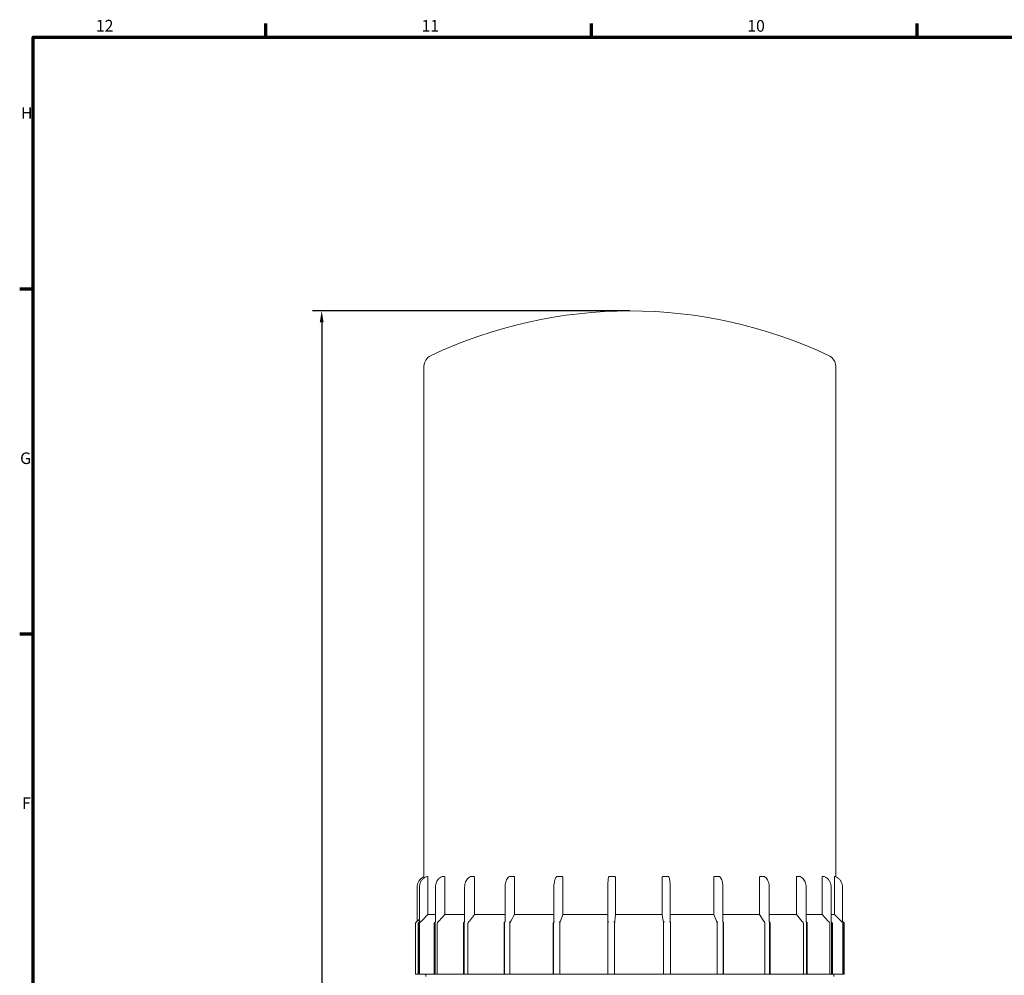
# Model space of a CAD drawing. Units: millimetres. Extents: x 0 to 841, y 0 to 594.
# Drawn here: x 17 to 229, y 372 to 578 of the extents above; entities that cross this region are included whole.
import ezdxf

# ---------------------------------------------------------------- set-up
doc = ezdxf.new("R2010")
doc.units = ezdxf.units.MM
for name, color, linetype, lineweight in [('Bemaßung (ISO)', 7, 'Continuous', 25), ('Rahmen (ISO)', 7, 'Continuous', 70), ('Sichtbar (ISO)', 7, 'Continuous', 50)]:
    doc.layers.add(name, color=color, linetype=linetype, lineweight=lineweight)
doc.styles.add('Notiztext (DIN)', font='arial.ttf')
doc.dimstyles.new('Standard (DIN)', dxfattribs={"dimtxt": 2.5, "dimasz": 2.5, "dimexe": 2, "dimexo": 0, "dimgap": 0.4, "dimtad": 1, "dimdec": 0, "dimrnd": 1e-08, "dimdsep": 46, "dimtxsty": 'Notiztext (DIN)', "dimcen": 0.09, "dimdle": 10, "dimclrd": 256, "dimclre": 256, "dimclrt": 256, "dimazin": 2, "dimtfac": 1.4, "dimtmove": 0, "dimatfit": 3, "dimfxl": 1, "dimtolj": 1, "dimlwd": -1, "dimlwe": -1, "dimarcsym": 0})

# ---------------------------------------------------------------- blocks, each defined once
blk = doc.blocks.new('Ränder Standardrahmen')
at = {"layer": 'Rahmen (ISO)'}
for p, q in [((70.08, 574), (70.08, 576.9)), ((140.17, 574), (140.17, 576.9)), ((210.25, 574), (210.25, 576.9)), ((20, 519.75), (17.1, 519.75)), ((20, 445.5), (17.1, 445.5))]:
    blk.add_line(p, q, dxfattribs=at)
at = {"layer": 'Rahmen (ISO)', "flags": 128}
blk.add_lwpolyline([(20, 20), (20, 574), (821, 574), (821, 20), (20, 20)], dxfattribs=at)
at = {"layer": 'Rahmen (ISO)', "char_height": 2.5, "attachment_point": 7, "style": 'Notiztext (DIN)'}
for s, insert in [('12', (33.5, 574.4)), ('11', (103.58, 574.4)), ('10', (173.66, 574.36)), ('H', (17.38, 555.62)), ('G', (17.19, 481.33)), ('F', (17.58, 407.12))]:
    blk.add_mtext(s, dxfattribs=dict(at, insert=insert))
blk = doc.blocks.new('*D4')
at = {"layer": 'Bemaßung (ISO)', "transparency": 16777216}
for p, q in [((148.4, 515.07), (80.09, 515.07)), ((82.09, 512.57), (82.09, 116.82)), ((148.4, 114.32), (80.09, 114.32))]:
    blk.add_line(p, q, dxfattribs=at)
for points in [[(81.67, 512.57), (82.5, 512.57), (82.09, 515.07)], [(81.67, 116.82), (82.5, 116.82), (82.09, 114.32)]]:
    blk.add_solid(points, dxfattribs=at)
at = {"layer": 'Defpoints', "color": 0, "transparency": 16777216}
for p in [(148.4, 515.07), (82.09, 114.32), (148.4, 114.32)]:
    blk.add_point(p, dxfattribs=at)
at = {"layer": 'Bemaßung (ISO)', "transparency": 16777216, "insert": (79.13, 312.12), "char_height": 2.5, "attachment_point": 1, "rotation": 90, "style": 'Notiztext (DIN)'}
blk.add_mtext('\\A1;401', dxfattribs=at)

msp = doc.modelspace()

# ---------------------------------------------------------------- linework, layer by layer
at = {"layer": 'Sichtbar (ISO)', "linetype": 'Continuous', "lineweight": 20}
for p, q in [((104.1, 393.05), (104.1, 503.16)), ((192.7, 393.32), (192.7, 503.16)), ((104.91, 393.16), (104.91, 385.17)), ((108.57, 393.16), (108.57, 385.17)), ((114.95, 393.16), (114.95, 385.17)), ((123.61, 393.16), (123.61, 385.17)), ((133.96, 393.16), (133.96, 385.17)), ((145.29, 393.16), (145.29, 385.17)), ((155.35, 385.17), (155.35, 393.16)), ((166.44, 385.17), (166.44, 393.16)), ((176.3, 385.17), (176.3, 393.16)), ((184.25, 385.17), (184.25, 393.16)), ((189.77, 385.17), (189.77, 393.16)), ((192.46, 385.17), (192.46, 393.16)), ((102.63, 383.7), (102.63, 391.04)), ((103.1, 391.04), (103.1, 383.57)), ((106.55, 391.04), (106.55, 383.59)), ((112.84, 391.04), (112.84, 383.61)), ((121.54, 391.04), (121.54, 383.65)), ((132.05, 391.04), (132.05, 383.7)), ((143.67, 391.04), (143.67, 383.75)), ((157.08, 383.73), (157.08, 391.04)), ((168.41, 383.68), (168.41, 391.04)), ((178.4, 383.64), (178.4, 391.04)), ((186.35, 383.6), (186.35, 391.04)), ((191.73, 383.58), (191.73, 391.04)), ((194.18, 383.57), (194.18, 391.04)), ((103.1, 384.17), (102.36, 383.43)), ((102.94, 383.43), (103.07, 383.56)), ((103.07, 372.37), (103.07, 383.56)), ((103.33, 383.56), (103.2, 383.43)), ((104.91, 385.17), (103.53, 383.76)), ((106.55, 385.17), (104.91, 385.17)), ((106.36, 383.43), (106.48, 383.56)), ((106.48, 372.37), (106.48, 383.56)), ((107.12, 383.56), (107, 383.43)), ((108.57, 385.17), (107.3, 383.76)), ((112.84, 385.17), (108.57, 385.17)), ((112.65, 383.43), (112.76, 383.56)), ((112.76, 372.37), (112.76, 383.56)), ((113.72, 383.56), (113.62, 383.43)), ((114.95, 385.17), (113.88, 383.76)), ((121.54, 385.17), (114.95, 385.17)), ((121.38, 383.43), (121.46, 383.56)), ((121.46, 372.37), (121.46, 383.56)), ((122.69, 383.56), (122.61, 383.43)), ((123.61, 385.17), (122.8, 383.76)), ((132.05, 385.17), (123.61, 385.17)), ((131.95, 383.43), (132, 383.56)), ((132, 372.37), (132, 383.56)), ((133.41, 383.56), (133.36, 383.43)), ((133.96, 385.17), (133.48, 383.76)), ((143.67, 385.17), (133.96, 385.17)), ((143.64, 383.43), (143.65, 383.56)), ((143.65, 372.37), (143.65, 383.56)), ((145.15, 383.56), (145.14, 383.43)), ((145.29, 385.17), (145.17, 383.76)), ((155.35, 385.17), (145.29, 385.17)), ((155.6, 383.76), (155.35, 385.17)), ((155.66, 383.43), (155.63, 383.56)), ((166.44, 385.17), (157.08, 385.17)), ((157.11, 383.56), (157.11, 372.37)), ((157.11, 383.56), (157.13, 383.43)), ((167.04, 383.76), (166.44, 385.17)), ((167.18, 383.43), (167.12, 383.56)), ((176.3, 385.17), (168.41, 385.17)), ((168.48, 383.56), (168.48, 372.37)), ((168.48, 383.56), (168.54, 383.43)), ((177.2, 383.76), (176.3, 385.17)), ((177.42, 383.43), (177.33, 383.56)), ((184.25, 385.17), (178.4, 385.17)), ((178.48, 383.56), (178.48, 372.37)), ((178.48, 383.56), (178.57, 383.43)), ((185.41, 383.76), (184.25, 385.17)), ((185.68, 383.43), (185.57, 383.56)), ((189.77, 385.17), (186.35, 385.17)), ((186.43, 383.56), (186.43, 372.37)), ((186.43, 383.56), (186.54, 383.43)), ((191.09, 383.76), (189.77, 385.17)), ((191.4, 383.43), (191.28, 383.56)), ((192.46, 385.17), (191.73, 385.17)), ((191.79, 383.56), (191.79, 372.37)), ((191.79, 383.56), (191.92, 383.43)), ((193.86, 383.76), (192.46, 385.17)), ((194.2, 383.43), (194.06, 383.56)), ((194.18, 383.7), (194.44, 383.43)), ((194.19, 383.56), (194.19, 383.43)), ((194.19, 383.56), (194.33, 383.43)), ((102.3, 372.37), (102.3, 383.29)), ((102.88, 372.37), (102.88, 383.29)), ((103.14, 383.29), (103.14, 372.37)), ((106.31, 372.37), (106.31, 383.29)), ((106.94, 383.29), (106.94, 372.37)), ((112.61, 372.37), (112.61, 383.29)), ((113.57, 383.29), (113.57, 372.37)), ((121.35, 372.37), (121.35, 383.29)), ((122.58, 383.29), (122.58, 372.37)), ((131.93, 372.37), (131.93, 383.29)), ((133.34, 383.29), (133.34, 372.37)), ((143.64, 372.37), (143.64, 383.29)), ((145.13, 383.29), (145.13, 372.37)), ((155.67, 372.37), (155.67, 383.29)), ((157.14, 383.29), (157.14, 372.37)), ((167.2, 372.37), (167.2, 383.29)), ((168.56, 383.29), (168.56, 372.37)), ((177.46, 372.37), (177.46, 383.29)), ((178.6, 383.29), (178.6, 372.37)), ((185.73, 372.37), (185.73, 383.29)), ((186.59, 383.29), (186.59, 372.37)), ((191.46, 372.37), (191.46, 383.29)), ((191.97, 383.29), (191.97, 372.37)), ((194.25, 372.37), (194.25, 383.29)), ((194.39, 383.29), (194.39, 372.37)), ((194.5, 372.37), (194.5, 383.29)), ((102.88, 372.37), (102.3, 372.37)), ((103.07, 372.37), (102.88, 372.37)), ((103.14, 372.37), (103.07, 372.37)), ((106.31, 372.37), (103.14, 372.37)), ((104.5, 372.37), (104.5, 371.82)), ((106.48, 372.37), (106.31, 372.37)), ((106.94, 372.37), (106.48, 372.37)), ((112.61, 372.37), (106.94, 372.37)), ((112.76, 372.37), (112.61, 372.37)), ((113.57, 372.37), (112.76, 372.37)), ((121.35, 372.37), (113.57, 372.37)), ((121.46, 372.37), (121.35, 372.37)), ((122.58, 372.37), (121.46, 372.37)), ((131.93, 372.37), (122.58, 372.37)), ((132, 372.37), (131.93, 372.37)), ((133.34, 372.37), (132, 372.37)), ((143.64, 372.37), (133.34, 372.37)), ((143.65, 372.37), (143.64, 372.37)), ((145.13, 372.37), (143.65, 372.37)), ((155.67, 372.37), (145.13, 372.37)), ((157.11, 372.37), (155.67, 372.37)), ((157.14, 372.37), (157.11, 372.37)), ((167.2, 372.37), (157.14, 372.37)), ((168.48, 372.37), (167.2, 372.37)), ((168.56, 372.37), (168.48, 372.37)), ((177.46, 372.37), (168.56, 372.37)), ((178.48, 372.37), (177.46, 372.37)), ((178.6, 372.37), (178.48, 372.37)), ((185.73, 372.37), (178.6, 372.37)), ((186.43, 372.37), (185.73, 372.37)), ((186.59, 372.37), (186.43, 372.37)), ((191.46, 372.37), (186.59, 372.37)), ((191.79, 372.37), (191.46, 372.37)), ((191.97, 372.37), (191.79, 372.37)), ((194.25, 372.37), (191.97, 372.37)), ((192.3, 372.37), (192.3, 371.82)), ((194.39, 372.37), (194.25, 372.37)), ((194.5, 372.37), (194.39, 372.37))]:
    msp.add_line(p, q, dxfattribs=at)
for centre, radius, start, end in [((148.4, 415.07), 100, 64.6138, 115.3862), ((106.6, 503.16), 2.5, 115.3862, 180), ((190.2, 503.16), 2.5, 0, 64.6138), ((102.5, 383.29), 0.2, 135, 180), ((194.3, 383.29), 0.2, 0, 45)]:
    msp.add_arc(centre, radius, start, end, dxfattribs=at)
for points, knots in [([(102.63, 391.04), (102.63, 391.24), (102.65, 391.44), (102.75, 391.83), (102.82, 392.02), (103, 392.37), (103.12, 392.54), (103.38, 392.84), (103.53, 392.98), (103.82, 393.18), (103.96, 393.26), (104.1, 393.32)], [4.712389, 4.712389, 4.712389, 4.712389, 4.953191, 4.953191, 5.193993, 5.193993, 5.434795, 5.434795, 5.675597, 5.675597, 5.862692, 5.862692, 5.862692, 5.862692]), ([(104.68, 393.37), (104.5, 393.3), (104.32, 393.2), (103.99, 392.98), (103.85, 392.84), (103.58, 392.54), (103.47, 392.37), (103.29, 392.02), (103.22, 391.83), (103.12, 391.44), (103.1, 391.24), (103.1, 391.04)], [0.366798, 0.366798, 0.366798, 0.366798, 0.607597, 0.607597, 0.848397, 0.848397, 1.089197, 1.089197, 1.329997, 1.329997, 1.570796, 1.570796, 1.570796, 1.570796]), ([(104.68, 393.37), (104.71, 393.37), (104.74, 393.37), (104.81, 393.37), (104.84, 393.37), (104.87, 393.37)], [1.0116629, 1.0116629, 1.0116629, 1.0116629, 1.0661508, 1.0661508, 1.1206487, 1.1206487, 1.1206487, 1.1206487]), ([(104.87, 393.37), (104.88, 393.37), (104.88, 393.37), (104.89, 393.35), (104.89, 393.34), (104.9, 393.3), (104.9, 393.28), (104.91, 393.23), (104.91, 393.2), (104.91, 393.16), (104.91, 393.16), (104.91, 393.16)], [0, 0, 0, 0, 0.00732848, 0.00732848, 0.01485808, 0.01485808, 0.0228925, 0.0228925, 0.03157118, 0.03157118, 0.03265514, 0.03265514, 0.03265514, 0.03265514]), ([(108.01, 393.37), (107.84, 393.3), (107.67, 393.2), (107.37, 392.97), (107.24, 392.83), (106.99, 392.53), (106.89, 392.37), (106.72, 392.01), (106.66, 391.82), (106.57, 391.44), (106.55, 391.24), (106.55, 391.04)], [0.367045, 0.367045, 0.367045, 0.367045, 0.607796, 0.607796, 0.848546, 0.848546, 1.089296, 1.089296, 1.330046, 1.330046, 1.570796, 1.570796, 1.570796, 1.570796]), ([(108.02, 393.37), (108.1, 393.37), (108.18, 393.37), (108.33, 393.37), (108.41, 393.37), (108.49, 393.37)], [1.0722394, 1.0722394, 1.0722394, 1.0722394, 1.1267571, 1.1267571, 1.1812747, 1.1812747, 1.1812747, 1.1812747]), ([(108.49, 393.37), (108.5, 393.37), (108.51, 393.37), (108.53, 393.35), (108.54, 393.34), (108.55, 393.3), (108.56, 393.28), (108.57, 393.23), (108.57, 393.2), (108.57, 393.16), (108.57, 393.16), (108.57, 393.16)], [0, 0, 0, 0, 0.00732858, 0.00732858, 0.01485898, 0.01485898, 0.02289483, 0.02289483, 0.03157516, 0.03157516, 0.03265505, 0.03265505, 0.03265505, 0.03265505]), ([(114.08, 393.36), (113.93, 393.29), (113.79, 393.19), (113.53, 392.96), (113.41, 392.82), (113.21, 392.52), (113.12, 392.35), (112.98, 392), (112.93, 391.81), (112.86, 391.43), (112.84, 391.24), (112.84, 391.04)], [0.367795, 0.367795, 0.367795, 0.367795, 0.608395, 0.608395, 0.848995, 0.848995, 1.089596, 1.089596, 1.330196, 1.330196, 1.570796, 1.570796, 1.570796, 1.570796]), ([(114.08, 393.36), (114.08, 393.36), (114.08, 393.37), (114.1, 393.37), (114.11, 393.37), (114.11, 393.37)], [0.125465191, 0.125465191, 0.125465191, 0.125465191, 0.126959066, 0.126959066, 0.131342066, 0.131342066, 0.131342066, 0.131342066]), ([(114.11, 393.37), (114.23, 393.37), (114.35, 393.37), (114.58, 393.37), (114.7, 393.37), (114.82, 393.37)], [1.119025, 1.119025, 1.119025, 1.119025, 1.173564, 1.173564, 1.2281031, 1.2281031, 1.2281031, 1.2281031]), ([(114.82, 393.37), (114.84, 393.37), (114.85, 393.37), (114.88, 393.35), (114.9, 393.34), (114.92, 393.3), (114.93, 393.28), (114.95, 393.23), (114.95, 393.2), (114.95, 393.16), (114.95, 393.16), (114.95, 393.16)], [0, 0, 0, 0, 0.0073286, 0.0073286, 0.01485917, 0.01485917, 0.02289534, 0.02289534, 0.03157602, 0.03157602, 0.03265505, 0.03265505, 0.03265505, 0.03265505]), ([(122.47, 393.35), (122.35, 393.27), (122.24, 393.17), (122.05, 392.93), (121.96, 392.8), (121.81, 392.5), (121.75, 392.33), (121.64, 391.98), (121.6, 391.8), (121.55, 391.42), (121.54, 391.23), (121.54, 391.04)], [0.369726, 0.369726, 0.369726, 0.369726, 0.60994, 0.60994, 0.850154, 0.850154, 1.090368, 1.090368, 1.330582, 1.330582, 1.570796, 1.570796, 1.570796, 1.570796]), ([(122.47, 393.35), (122.47, 393.35), (122.47, 393.35), (122.49, 393.36), (122.5, 393.36), (122.52, 393.37), (122.53, 393.37), (122.54, 393.37)], [0.121760021, 0.121760021, 0.121760021, 0.121760021, 0.12255335, 0.12255335, 0.126958983, 0.126958983, 0.131342066, 0.131342066, 0.131342066, 0.131342066]), ([(122.54, 393.37), (122.69, 393.37), (122.84, 393.37), (123.14, 393.37), (123.29, 393.37), (123.44, 393.37)], [1.1317613, 1.1317613, 1.1317613, 1.1317613, 1.186306, 1.186306, 1.2408507, 1.2408507, 1.2408507, 1.2408507]), ([(123.44, 393.37), (123.46, 393.37), (123.48, 393.37), (123.52, 393.35), (123.54, 393.34), (123.57, 393.3), (123.58, 393.28), (123.6, 393.23), (123.61, 393.2), (123.61, 393.16), (123.61, 393.16), (123.61, 393.16)], [0, 0, 0, 0, 0.0073286, 0.0073286, 0.01485914, 0.01485914, 0.02289525, 0.02289525, 0.03157587, 0.03157587, 0.03265505, 0.03265505, 0.03265505, 0.03265505]), ([(132.6, 393.31), (132.53, 393.22), (132.46, 393.12), (132.35, 392.89), (132.3, 392.75), (132.21, 392.46), (132.18, 392.3), (132.12, 391.96), (132.09, 391.78), (132.06, 391.42), (132.05, 391.23), (132.05, 391.04)], [0.375242, 0.375242, 0.375242, 0.375242, 0.614353, 0.614353, 0.853464, 0.853464, 1.092575, 1.092575, 1.331686, 1.331686, 1.570796, 1.570796, 1.570796, 1.570796]), ([(132.6, 393.31), (132.62, 393.33), (132.63, 393.34), (132.67, 393.36), (132.68, 393.36), (132.71, 393.37), (132.72, 393.37), (132.73, 393.37)], [0.11533798, 0.11533798, 0.11533798, 0.11533798, 0.12255155, 0.12255155, 0.12695802, 0.12695802, 0.13134206, 0.13134206, 0.13134206, 0.13134206]), ([(132.73, 393.37), (132.91, 393.37), (133.08, 393.37), (133.42, 393.37), (133.59, 393.37), (133.77, 393.37)], [1.1067177, 1.1067177, 1.1067177, 1.1067177, 1.1612513, 1.1612513, 1.2157848, 1.2157848, 1.2157848, 1.2157848]), ([(133.77, 393.37), (133.79, 393.37), (133.81, 393.37), (133.86, 393.35), (133.88, 393.34), (133.91, 393.3), (133.93, 393.28), (133.95, 393.23), (133.96, 393.2), (133.96, 393.16), (133.96, 393.16), (133.96, 393.16)], [0, 0, 0, 0, 0.00732854, 0.00732854, 0.01485868, 0.01485868, 0.02289405, 0.02289405, 0.03157383, 0.03157383, 0.03265504, 0.03265504, 0.03265504, 0.03265504]), ([(143.8, 393.21), (143.78, 393.13), (143.77, 393.03), (143.74, 392.81), (143.73, 392.69), (143.71, 392.41), (143.7, 392.26), (143.69, 391.93), (143.68, 391.76), (143.67, 391.4), (143.67, 391.22), (143.67, 391.04)], [0.391057, 0.391057, 0.391057, 0.391057, 0.627005, 0.627005, 0.862953, 0.862953, 1.098901, 1.098901, 1.334849, 1.334849, 1.570796, 1.570796, 1.570796, 1.570796]), ([(143.8, 393.21), (143.8, 393.21), (143.8, 393.22), (143.81, 393.26), (143.83, 393.28), (143.86, 393.32), (143.88, 393.34), (143.92, 393.36), (143.94, 393.36), (143.96, 393.37), (143.98, 393.37), (143.99, 393.37)], [0.10357331, 0.10357331, 0.10357331, 0.10357331, 0.10596896, 0.10596896, 0.11454935, 0.11454935, 0.12254622, 0.12254622, 0.12695517, 0.12695517, 0.13134204, 0.13134204, 0.13134204, 0.13134204]), ([(143.99, 393.37), (144.18, 393.37), (144.36, 393.37), (144.72, 393.37), (144.9, 393.37), (145.09, 393.37)], [1.0511746, 1.0511746, 1.0511746, 1.0511746, 1.1056822, 1.1056822, 1.1601818, 1.1601818, 1.1601818, 1.1601818]), ([(145.09, 393.37), (145.11, 393.37), (145.14, 393.37), (145.18, 393.35), (145.2, 393.34), (145.24, 393.3), (145.26, 393.28), (145.28, 393.23), (145.29, 393.2), (145.29, 393.16), (145.29, 393.16), (145.29, 393.16)], [0, 0, 0, 0, 0.00732842, 0.00732842, 0.01485764, 0.01485764, 0.02289136, 0.02289136, 0.03156923, 0.03156923, 0.03265513, 0.03265513, 0.03265513, 0.03265513]), ([(155.35, 393.16), (155.35, 393.18), (155.36, 393.21), (155.37, 393.26), (155.39, 393.28), (155.42, 393.32), (155.44, 393.34), (155.48, 393.36), (155.49, 393.36), (155.52, 393.37), (155.54, 393.37), (155.55, 393.37)], [0.09869536, 0.09869536, 0.09869536, 0.09869536, 0.10597083, 0.10597083, 0.11455108, 0.11455108, 0.12254746, 0.12254746, 0.12695584, 0.12695584, 0.13134205, 0.13134205, 0.13134205, 0.13134205]), ([(155.55, 393.37), (155.73, 393.37), (155.91, 393.37), (156.27, 393.37), (156.45, 393.37), (156.63, 393.37)], [1.0116629, 1.0116629, 1.0116629, 1.0116629, 1.0661508, 1.0661508, 1.1206487, 1.1206487, 1.1206487, 1.1206487]), ([(156.63, 393.37), (156.66, 393.37), (156.68, 393.37), (156.73, 393.35), (156.75, 393.34), (156.79, 393.3), (156.8, 393.28), (156.81, 393.25), (156.81, 393.25), (156.81, 393.25)], [0, 0, 0, 0, 0.00732848, 0.00732848, 0.01485808, 0.01485808, 0.0228925, 0.0228925, 0.02320452, 0.02320452, 0.02320452, 0.02320452]), ([(157.08, 391.04), (157.08, 391.22), (157.07, 391.41), (157.06, 391.77), (157.05, 391.94), (157.02, 392.27), (157, 392.43), (156.96, 392.71), (156.93, 392.84), (156.88, 393.07), (156.85, 393.17), (156.81, 393.25)], [4.712389, 4.712389, 4.712389, 4.712389, 4.94971, 4.94971, 5.187032, 5.187032, 5.424353, 5.424353, 5.661674, 5.661674, 5.898996, 5.898996, 5.898996, 5.898996]), ([(166.44, 393.16), (166.44, 393.18), (166.44, 393.21), (166.46, 393.26), (166.47, 393.28), (166.51, 393.32), (166.52, 393.34), (166.56, 393.36), (166.57, 393.36), (166.6, 393.37), (166.61, 393.37), (166.62, 393.37)], [0.0986954, 0.0986954, 0.0986954, 0.0986954, 0.10597847, 0.10597847, 0.1145582, 0.1145582, 0.12255255, 0.12255255, 0.12695855, 0.12695855, 0.13134206, 0.13134206, 0.13134206, 0.13134206]), ([(166.62, 393.37), (166.79, 393.37), (166.96, 393.37), (167.29, 393.37), (167.45, 393.37), (167.62, 393.37)], [1.0722394, 1.0722394, 1.0722394, 1.0722394, 1.1267571, 1.1267571, 1.1812747, 1.1812747, 1.1812747, 1.1812747]), ([(167.62, 393.37), (167.64, 393.37), (167.66, 393.37), (167.7, 393.35), (167.72, 393.34), (167.73, 393.33)], [0, 0, 0, 0, 0.00732858, 0.00732858, 0.01342222, 0.01342222, 0.01342222, 0.01342222]), ([(168.41, 391.04), (168.41, 391.23), (168.4, 391.42), (168.37, 391.79), (168.34, 391.97), (168.26, 392.31), (168.22, 392.47), (168.11, 392.77), (168.04, 392.91), (167.9, 393.14), (167.82, 393.24), (167.73, 393.33)], [4.712389, 4.712389, 4.712389, 4.712389, 4.95201, 4.95201, 5.19163, 5.19163, 5.431251, 5.431251, 5.670871, 5.670871, 5.910492, 5.910492, 5.910492, 5.910492]), ([(176.3, 393.16), (176.3, 393.18), (176.3, 393.21), (176.31, 393.26), (176.32, 393.28), (176.35, 393.32), (176.37, 393.34), (176.4, 393.36), (176.41, 393.36), (176.43, 393.37), (176.44, 393.37), (176.45, 393.37)], [0.09869541, 0.09869541, 0.09869541, 0.09869541, 0.10597991, 0.10597991, 0.11455954, 0.11455954, 0.12255351, 0.12255351, 0.12695907, 0.12695907, 0.13134207, 0.13134207, 0.13134207, 0.13134207]), ([(176.45, 393.37), (176.6, 393.37), (176.74, 393.37), (177.02, 393.37), (177.16, 393.37), (177.3, 393.37)], [1.119025, 1.119025, 1.119025, 1.119025, 1.173564, 1.173564, 1.2281031, 1.2281031, 1.2281031, 1.2281031]), ([(177.3, 393.37), (177.31, 393.37), (177.33, 393.37), (177.35, 393.36), (177.35, 393.36), (177.36, 393.35)], [0, 0, 0, 0, 0.007328603, 0.007328603, 0.008171149, 0.008171149, 0.008171149, 0.008171149]), ([(178.4, 391.04), (178.4, 391.23), (178.38, 391.43), (178.32, 391.81), (178.28, 391.99), (178.16, 392.34), (178.09, 392.5), (177.92, 392.81), (177.82, 392.94), (177.6, 393.18), (177.48, 393.28), (177.36, 393.35)], [4.712389, 4.712389, 4.712389, 4.712389, 4.952775, 4.952775, 5.193162, 5.193162, 5.433548, 5.433548, 5.673934, 5.673934, 5.91432, 5.91432, 5.91432, 5.91432]), ([(184.25, 393.16), (184.25, 393.18), (184.26, 393.21), (184.27, 393.26), (184.27, 393.28), (184.3, 393.32), (184.31, 393.34), (184.33, 393.36), (184.34, 393.36), (184.35, 393.37), (184.36, 393.37), (184.37, 393.37)], [0.0986954, 0.0986954, 0.0986954, 0.0986954, 0.10597968, 0.10597968, 0.11455932, 0.11455932, 0.12255335, 0.12255335, 0.12695898, 0.12695898, 0.13134207, 0.13134207, 0.13134207, 0.13134207]), ([(184.37, 393.37), (184.48, 393.37), (184.59, 393.37), (184.79, 393.37), (184.9, 393.37), (185, 393.37)], [1.1317613, 1.1317613, 1.1317613, 1.1317613, 1.186306, 1.186306, 1.2408507, 1.2408507, 1.2408507, 1.2408507]), ([(186.35, 391.04), (186.35, 391.24), (186.33, 391.43), (186.26, 391.82), (186.2, 392.01), (186.05, 392.36), (185.95, 392.52), (185.74, 392.83), (185.61, 392.96), (185.34, 393.19), (185.19, 393.29), (185.03, 393.37)], [4.712389, 4.712389, 4.712389, 4.712389, 4.953056, 4.953056, 5.193722, 5.193722, 5.434389, 5.434389, 5.675055, 5.675055, 5.915722, 5.915722, 5.915722, 5.915722]), ([(189.77, 393.16), (189.77, 393.18), (189.77, 393.21), (189.77, 393.26), (189.78, 393.28), (189.79, 393.32), (189.8, 393.34), (189.81, 393.36), (189.82, 393.36), (189.83, 393.37), (189.83, 393.37), (189.84, 393.37)], [0.09869539, 0.09869539, 0.09869539, 0.09869539, 0.10597698, 0.10597698, 0.11455681, 0.11455681, 0.12255155, 0.12255155, 0.12695802, 0.12695802, 0.13134206, 0.13134206, 0.13134206, 0.13134206]), ([(189.84, 393.37), (189.9, 393.37), (189.97, 393.37), (190.09, 393.37), (190.15, 393.37), (190.21, 393.37)], [1.1067177, 1.1067177, 1.1067177, 1.1067177, 1.1612513, 1.1612513, 1.2157848, 1.2157848, 1.2157848, 1.2157848]), ([(191.73, 391.04), (191.73, 391.24), (191.71, 391.44), (191.62, 391.83), (191.55, 392.01), (191.38, 392.37), (191.27, 392.54), (191.02, 392.84), (190.88, 392.97), (190.57, 393.2), (190.4, 393.3), (190.22, 393.37)], [4.712389, 4.712389, 4.712389, 4.712389, 4.953164, 4.953164, 5.193939, 5.193939, 5.434713, 5.434713, 5.675488, 5.675488, 5.916263, 5.916263, 5.916263, 5.916263]), ([(192.46, 393.16), (192.46, 393.18), (192.46, 393.21), (192.46, 393.26), (192.46, 393.28), (192.47, 393.32), (192.47, 393.34), (192.47, 393.36), (192.48, 393.36), (192.48, 393.37), (192.48, 393.37), (192.48, 393.37)], [0.09869535, 0.09869535, 0.09869535, 0.09869535, 0.10596896, 0.10596896, 0.11454935, 0.11454935, 0.12254622, 0.12254622, 0.12695517, 0.12695517, 0.13134204, 0.13134204, 0.13134204, 0.13134204]), ([(192.48, 393.37), (192.5, 393.37), (192.52, 393.37), (192.55, 393.37), (192.56, 393.37), (192.58, 393.37)], [1.0511746, 1.0511746, 1.0511746, 1.0511746, 1.1056822, 1.1056822, 1.1601818, 1.1601818, 1.1601818, 1.1601818]), ([(194.18, 391.04), (194.18, 391.24), (194.15, 391.44), (194.06, 391.83), (193.98, 392.02), (193.8, 392.37), (193.69, 392.54), (193.42, 392.84), (193.27, 392.98), (192.94, 393.21), (192.76, 393.3), (192.58, 393.37)], [4.712389, 4.712389, 4.712389, 4.712389, 4.953191, 4.953191, 5.193993, 5.193993, 5.434795, 5.434795, 5.675597, 5.675597, 5.916399, 5.916399, 5.916399, 5.916399]), ([(103.1, 383.57), (103.1, 383.57), (103.1, 383.57), (103.1, 383.57), (103.1, 383.57), (103.1, 383.57)], [0.036550806, 0.036550806, 0.036550806, 0.036550806, 0.036791382, 0.036791382, 0.040031178, 0.040031178, 0.040031178, 0.040031178]), ([(103.53, 383.76), (103.5, 383.74), (103.48, 383.72), (103.43, 383.67), (103.4, 383.65), (103.36, 383.61), (103.34, 383.59), (103.32, 383.58), (103.31, 383.57), (103.3, 383.57), (103.3, 383.57), (103.29, 383.57), (103.29, 383.57), (103.29, 383.57)], [0.07358372, 0.07358372, 0.07358372, 0.07358372, 0.08321727, 0.08321727, 0.09331327, 0.09331327, 0.10161296, 0.10161296, 0.1057628, 0.1057628, 0.10991264, 0.10991264, 0.11015322, 0.11015322, 0.11015322, 0.11015322]), ([(106.57, 383.57), (106.57, 383.57), (106.57, 383.57), (106.56, 383.57), (106.56, 383.57), (106.55, 383.57), (106.55, 383.58), (106.55, 383.58), (106.55, 383.58), (106.55, 383.59)], [0.036550806, 0.036550806, 0.036550806, 0.036550806, 0.036791382, 0.036791382, 0.040941224, 0.040941224, 0.045091066, 0.045091066, 0.045331184, 0.045331184, 0.045331184, 0.045331184]), ([(107.3, 383.76), (107.28, 383.74), (107.26, 383.72), (107.2, 383.67), (107.18, 383.65), (107.13, 383.61), (107.11, 383.59), (107.07, 383.58), (107.07, 383.57), (107.05, 383.57), (107.04, 383.57), (107.03, 383.57), (107.03, 383.57), (107.03, 383.57)], [0.07358372, 0.07358372, 0.07358372, 0.07358372, 0.08321727, 0.08321727, 0.09331327, 0.09331327, 0.10161296, 0.10161296, 0.1057628, 0.1057628, 0.10991264, 0.10991264, 0.11015322, 0.11015322, 0.11015322, 0.11015322]), ([(112.89, 383.57), (112.89, 383.57), (112.89, 383.57), (112.88, 383.57), (112.87, 383.57), (112.86, 383.57), (112.85, 383.58), (112.84, 383.59), (112.84, 383.6), (112.84, 383.61)], [0.03655081, 0.03655081, 0.03655081, 0.03655081, 0.03679138, 0.03679138, 0.04094122, 0.04094122, 0.04509107, 0.04509107, 0.05099326, 0.05099326, 0.05099326, 0.05099326]), ([(113.88, 383.76), (113.86, 383.74), (113.84, 383.72), (113.79, 383.67), (113.76, 383.65), (113.71, 383.61), (113.68, 383.59), (113.65, 383.58), (113.64, 383.57), (113.61, 383.57), (113.6, 383.57), (113.59, 383.57), (113.59, 383.57), (113.59, 383.57)], [0.07358372, 0.07358372, 0.07358372, 0.07358372, 0.08321727, 0.08321727, 0.09331327, 0.09331327, 0.10161296, 0.10161296, 0.1057628, 0.1057628, 0.10991264, 0.10991264, 0.11015322, 0.11015322, 0.11015322, 0.11015322]), ([(121.62, 383.57), (121.62, 383.57), (121.62, 383.57), (121.61, 383.57), (121.6, 383.57), (121.58, 383.57), (121.57, 383.58), (121.55, 383.59), (121.54, 383.61), (121.54, 383.63), (121.54, 383.64), (121.54, 383.65)], [0.03655081, 0.03655081, 0.03655081, 0.03655081, 0.03679138, 0.03679138, 0.04094122, 0.04094122, 0.04509107, 0.04509107, 0.05339075, 0.05339075, 0.05732665, 0.05732665, 0.05732665, 0.05732665]), ([(122.8, 383.76), (122.79, 383.74), (122.77, 383.72), (122.73, 383.67), (122.7, 383.65), (122.65, 383.61), (122.63, 383.59), (122.59, 383.58), (122.58, 383.57), (122.55, 383.57), (122.54, 383.57), (122.53, 383.57), (122.53, 383.57), (122.52, 383.57)], [0.07358372, 0.07358372, 0.07358372, 0.07358372, 0.08321727, 0.08321727, 0.09331327, 0.09331327, 0.10161296, 0.10161296, 0.1057628, 0.1057628, 0.10991264, 0.10991264, 0.11015322, 0.11015322, 0.11015322, 0.11015322]), ([(132.19, 383.57), (132.18, 383.57), (132.18, 383.57), (132.17, 383.57), (132.16, 383.57), (132.13, 383.57), (132.12, 383.58), (132.1, 383.59), (132.08, 383.61), (132.06, 383.65), (132.05, 383.67), (132.05, 383.69), (132.05, 383.7), (132.05, 383.7)], [0.03655081, 0.03655081, 0.03655081, 0.03655081, 0.03679138, 0.03679138, 0.04094122, 0.04094122, 0.04509107, 0.04509107, 0.05339075, 0.05339075, 0.06348676, 0.06348676, 0.06386786, 0.06386786, 0.06386786, 0.06386786]), ([(133.48, 383.76), (133.47, 383.74), (133.46, 383.72), (133.42, 383.67), (133.4, 383.65), (133.35, 383.61), (133.33, 383.59), (133.29, 383.58), (133.28, 383.57), (133.25, 383.57), (133.23, 383.57), (133.22, 383.57), (133.22, 383.57), (133.22, 383.57)], [0.07358372, 0.07358372, 0.07358372, 0.07358372, 0.08321727, 0.08321727, 0.09331327, 0.09331327, 0.10161296, 0.10161296, 0.1057628, 0.1057628, 0.10991264, 0.10991264, 0.11015322, 0.11015322, 0.11015322, 0.11015322]), ([(143.85, 383.57), (143.85, 383.57), (143.85, 383.57), (143.84, 383.57), (143.82, 383.57), (143.8, 383.57), (143.78, 383.58), (143.75, 383.59), (143.73, 383.61), (143.7, 383.65), (143.69, 383.67), (143.67, 383.71), (143.67, 383.73), (143.67, 383.75)], [0.03655081, 0.03655081, 0.03655081, 0.03655081, 0.03679138, 0.03679138, 0.04094122, 0.04094122, 0.04509107, 0.04509107, 0.05339075, 0.05339075, 0.06348676, 0.06348676, 0.07071527, 0.07071527, 0.07071527, 0.07071527]), ([(145.17, 383.76), (145.16, 383.74), (145.16, 383.72), (145.13, 383.67), (145.12, 383.65), (145.08, 383.61), (145.06, 383.59), (145.02, 383.58), (145.01, 383.57), (144.98, 383.57), (144.96, 383.57), (144.95, 383.57), (144.95, 383.57), (144.95, 383.57)], [0.07358372, 0.07358372, 0.07358372, 0.07358372, 0.08321727, 0.08321727, 0.09331327, 0.09331327, 0.10161296, 0.10161296, 0.1057628, 0.1057628, 0.10991264, 0.10991264, 0.11015322, 0.11015322, 0.11015322, 0.11015322]), ([(155.83, 383.57), (155.83, 383.57), (155.83, 383.57), (155.81, 383.57), (155.8, 383.57), (155.77, 383.57), (155.76, 383.58), (155.72, 383.59), (155.7, 383.61), (155.66, 383.65), (155.64, 383.67), (155.61, 383.72), (155.6, 383.74), (155.6, 383.76)], [0.03655081, 0.03655081, 0.03655081, 0.03655081, 0.03679138, 0.03679138, 0.04094122, 0.04094122, 0.04509107, 0.04509107, 0.05339075, 0.05339075, 0.06348676, 0.06348676, 0.0731203, 0.0731203, 0.0731203, 0.0731203]), ([(157.08, 383.73), (157.08, 383.72), (157.08, 383.71), (157.07, 383.67), (157.06, 383.65), (157.03, 383.61), (157.01, 383.59), (156.98, 383.58), (156.97, 383.57), (156.94, 383.57), (156.93, 383.57), (156.91, 383.57), (156.91, 383.57), (156.91, 383.57)], [0.07832127, 0.07832127, 0.07832127, 0.07832127, 0.08321727, 0.08321727, 0.09331327, 0.09331327, 0.10161296, 0.10161296, 0.1057628, 0.1057628, 0.10991264, 0.10991264, 0.11015322, 0.11015322, 0.11015322, 0.11015322]), ([(167.3, 383.57), (167.3, 383.57), (167.3, 383.57), (167.29, 383.57), (167.27, 383.57), (167.25, 383.57), (167.23, 383.58), (167.19, 383.59), (167.17, 383.61), (167.12, 383.65), (167.1, 383.67), (167.06, 383.72), (167.04, 383.74), (167.04, 383.76)], [0.03655081, 0.03655081, 0.03655081, 0.03655081, 0.03679138, 0.03679138, 0.04094122, 0.04094122, 0.04509107, 0.04509107, 0.05339075, 0.05339075, 0.06348676, 0.06348676, 0.0731203, 0.0731203, 0.0731203, 0.0731203]), ([(168.41, 383.68), (168.41, 383.66), (168.41, 383.64), (168.39, 383.61), (168.38, 383.59), (168.36, 383.58), (168.35, 383.57), (168.32, 383.57), (168.31, 383.57), (168.3, 383.57), (168.3, 383.57), (168.3, 383.57)], [0.08504026, 0.08504026, 0.08504026, 0.08504026, 0.09331327, 0.09331327, 0.10161296, 0.10161296, 0.1057628, 0.1057628, 0.10991264, 0.10991264, 0.11015322, 0.11015322, 0.11015322, 0.11015322]), ([(177.48, 383.57), (177.48, 383.57), (177.48, 383.57), (177.47, 383.57), (177.46, 383.57), (177.44, 383.57), (177.42, 383.58), (177.38, 383.59), (177.36, 383.61), (177.31, 383.65), (177.28, 383.67), (177.24, 383.72), (177.22, 383.74), (177.2, 383.76)], [0.03655081, 0.03655081, 0.03655081, 0.03655081, 0.03679138, 0.03679138, 0.04094122, 0.04094122, 0.04509107, 0.04509107, 0.05339075, 0.05339075, 0.06348676, 0.06348676, 0.0731203, 0.0731203, 0.0731203, 0.0731203]), ([(178.4, 383.64), (178.4, 383.63), (178.4, 383.63), (178.4, 383.61), (178.39, 383.59), (178.37, 383.58), (178.37, 383.57), (178.35, 383.57), (178.34, 383.57), (178.33, 383.57), (178.33, 383.57), (178.33, 383.57)], [0.09152309, 0.09152309, 0.09152309, 0.09152309, 0.09331327, 0.09331327, 0.10161296, 0.10161296, 0.1057628, 0.1057628, 0.10991264, 0.10991264, 0.11015322, 0.11015322, 0.11015322, 0.11015322]), ([(185.68, 383.57), (185.68, 383.57), (185.68, 383.57), (185.68, 383.57), (185.67, 383.57), (185.65, 383.57), (185.63, 383.58), (185.6, 383.59), (185.58, 383.61), (185.53, 383.65), (185.5, 383.67), (185.45, 383.72), (185.43, 383.74), (185.41, 383.76)], [0.03655081, 0.03655081, 0.03655081, 0.03655081, 0.03679138, 0.03679138, 0.04094122, 0.04094122, 0.04509107, 0.04509107, 0.05339075, 0.05339075, 0.06348676, 0.06348676, 0.0731203, 0.0731203, 0.0731203, 0.0731203]), ([(186.35, 383.6), (186.35, 383.6), (186.35, 383.59), (186.35, 383.58), (186.34, 383.57), (186.33, 383.57), (186.32, 383.57), (186.32, 383.57), (186.32, 383.57), (186.32, 383.57)], [0.09766241, 0.09766241, 0.09766241, 0.09766241, 0.10161296, 0.10161296, 0.1057628, 0.1057628, 0.10991264, 0.10991264, 0.11015322, 0.11015322, 0.11015322, 0.11015322]), ([(191.35, 383.57), (191.34, 383.57), (191.34, 383.57), (191.34, 383.57), (191.33, 383.57), (191.32, 383.57), (191.31, 383.58), (191.28, 383.59), (191.26, 383.61), (191.21, 383.65), (191.19, 383.67), (191.13, 383.72), (191.11, 383.74), (191.09, 383.76)], [0.03655081, 0.03655081, 0.03655081, 0.03655081, 0.03679138, 0.03679138, 0.04094122, 0.04094122, 0.04509107, 0.04509107, 0.05339075, 0.05339075, 0.06348676, 0.06348676, 0.0731203, 0.0731203, 0.0731203, 0.0731203]), ([(191.73, 383.58), (191.73, 383.58), (191.73, 383.57), (191.73, 383.57), (191.73, 383.57), (191.72, 383.57), (191.72, 383.57), (191.72, 383.57)], [0.103164022, 0.103164022, 0.103164022, 0.103164022, 0.1057628, 0.1057628, 0.109912642, 0.109912642, 0.110153218, 0.110153218, 0.110153218, 0.110153218]), ([(194.08, 383.57), (194.08, 383.57), (194.08, 383.57), (194.08, 383.57), (194.07, 383.57), (194.07, 383.57), (194.06, 383.58), (194.04, 383.59), (194.02, 383.61), (193.98, 383.65), (193.96, 383.67), (193.91, 383.72), (193.88, 383.74), (193.86, 383.76)], [0.03655081, 0.03655081, 0.03655081, 0.03655081, 0.03679138, 0.03679138, 0.04094122, 0.04094122, 0.04509107, 0.04509107, 0.05339075, 0.05339075, 0.06348676, 0.06348676, 0.0731203, 0.0731203, 0.0731203, 0.0731203]), ([(194.18, 383.57), (194.18, 383.57), (194.18, 383.57), (194.17, 383.57), (194.17, 383.57), (194.17, 383.57)], [0.108411501, 0.108411501, 0.108411501, 0.108411501, 0.109912642, 0.109912642, 0.110153218, 0.110153218, 0.110153218, 0.110153218]), ([(102.88, 383.29), (102.88, 383.31), (102.88, 383.34), (102.9, 383.39), (102.92, 383.41), (102.94, 383.43)], [0, 0, 0, 0, 0.0074045, 0.0074045, 0.0148095, 0.0148095, 0.0148095, 0.0148095]), ([(103.2, 383.43), (103.18, 383.41), (103.16, 383.39), (103.14, 383.34), (103.14, 383.31), (103.14, 383.29)], [-0.0148095, -0.0148095, -0.0148095, -0.0148095, -0.0074045, -0.0074045, 0, 0, 0, 0]), ([(106.31, 383.29), (106.31, 383.31), (106.31, 383.34), (106.33, 383.39), (106.35, 383.41), (106.36, 383.43)], [0, 0, 0, 0, 0.0074045, 0.0074045, 0.0148095, 0.0148095, 0.0148095, 0.0148095]), ([(107, 383.43), (106.98, 383.41), (106.97, 383.39), (106.95, 383.34), (106.94, 383.31), (106.94, 383.29)], [-0.0148095, -0.0148095, -0.0148095, -0.0148095, -0.0074045, -0.0074045, 0, 0, 0, 0]), ([(112.61, 383.29), (112.61, 383.31), (112.61, 383.34), (112.63, 383.39), (112.64, 383.41), (112.65, 383.43)], [0, 0, 0, 0, 0.0074045, 0.0074045, 0.0148095, 0.0148095, 0.0148095, 0.0148095]), ([(113.62, 383.43), (113.6, 383.41), (113.59, 383.39), (113.58, 383.34), (113.57, 383.31), (113.57, 383.29)], [-0.0148095, -0.0148095, -0.0148095, -0.0148095, -0.0074045, -0.0074045, 0, 0, 0, 0]), ([(121.35, 383.29), (121.35, 383.31), (121.35, 383.34), (121.36, 383.39), (121.37, 383.41), (121.38, 383.43)], [0, 0, 0, 0, 0.0074045, 0.0074045, 0.0148095, 0.0148095, 0.0148095, 0.0148095]), ([(122.61, 383.43), (122.6, 383.41), (122.59, 383.39), (122.58, 383.34), (122.58, 383.31), (122.58, 383.29)], [-0.0148095, -0.0148095, -0.0148095, -0.0148095, -0.0074045, -0.0074045, 0, 0, 0, 0]), ([(131.93, 383.29), (131.93, 383.31), (131.93, 383.34), (131.94, 383.39), (131.95, 383.41), (131.95, 383.43)], [0, 0, 0, 0, 0.0074045, 0.0074045, 0.0148095, 0.0148095, 0.0148095, 0.0148095]), ([(133.36, 383.43), (133.36, 383.41), (133.35, 383.39), (133.34, 383.34), (133.34, 383.31), (133.34, 383.29)], [-0.0148095, -0.0148095, -0.0148095, -0.0148095, -0.0074045, -0.0074045, 0, 0, 0, 0]), ([(143.64, 383.29), (143.64, 383.31), (143.64, 383.34), (143.64, 383.39), (143.64, 383.41), (143.64, 383.43)], [0, 0, 0, 0, 0.0074045, 0.0074045, 0.0148095, 0.0148095, 0.0148095, 0.0148095]), ([(145.14, 383.43), (145.13, 383.41), (145.13, 383.39), (145.13, 383.34), (145.13, 383.31), (145.13, 383.29)], [-0.0148095, -0.0148095, -0.0148095, -0.0148095, -0.0074045, -0.0074045, 0, 0, 0, 0]), ([(155.67, 383.29), (155.67, 383.31), (155.67, 383.34), (155.66, 383.39), (155.66, 383.41), (155.66, 383.43)], [0, 0, 0, 0, 0.0074045, 0.0074045, 0.0148095, 0.0148095, 0.0148095, 0.0148095]), ([(157.13, 383.43), (157.14, 383.41), (157.14, 383.39), (157.14, 383.34), (157.14, 383.31), (157.14, 383.29)], [-0.0148095, -0.0148095, -0.0148095, -0.0148095, -0.0074045, -0.0074045, 0, 0, 0, 0]), ([(167.2, 383.29), (167.2, 383.31), (167.2, 383.34), (167.19, 383.39), (167.18, 383.41), (167.18, 383.43)], [0, 0, 0, 0, 0.0074045, 0.0074045, 0.0148095, 0.0148095, 0.0148095, 0.0148095]), ([(168.54, 383.43), (168.54, 383.41), (168.55, 383.39), (168.56, 383.34), (168.56, 383.31), (168.56, 383.29)], [-0.0148095, -0.0148095, -0.0148095, -0.0148095, -0.0074045, -0.0074045, 0, 0, 0, 0]), ([(177.46, 383.29), (177.46, 383.31), (177.45, 383.34), (177.44, 383.39), (177.43, 383.41), (177.42, 383.43)], [0, 0, 0, 0, 0.0074045, 0.0074045, 0.0148095, 0.0148095, 0.0148095, 0.0148095]), ([(178.57, 383.43), (178.58, 383.41), (178.59, 383.39), (178.6, 383.34), (178.6, 383.31), (178.6, 383.29)], [-0.0148095, -0.0148095, -0.0148095, -0.0148095, -0.0074045, -0.0074045, 0, 0, 0, 0]), ([(185.73, 383.29), (185.73, 383.31), (185.72, 383.34), (185.71, 383.39), (185.7, 383.41), (185.68, 383.43)], [0, 0, 0, 0, 0.0074045, 0.0074045, 0.0148095, 0.0148095, 0.0148095, 0.0148095]), ([(186.54, 383.43), (186.56, 383.41), (186.57, 383.39), (186.58, 383.34), (186.59, 383.31), (186.59, 383.29)], [-0.0148095, -0.0148095, -0.0148095, -0.0148095, -0.0074045, -0.0074045, 0, 0, 0, 0]), ([(191.46, 383.29), (191.46, 383.31), (191.45, 383.34), (191.44, 383.39), (191.42, 383.41), (191.4, 383.43)], [0, 0, 0, 0, 0.0074045, 0.0074045, 0.0148095, 0.0148095, 0.0148095, 0.0148095]), ([(191.92, 383.43), (191.93, 383.41), (191.95, 383.39), (191.97, 383.34), (191.97, 383.31), (191.97, 383.29)], [-0.0148095, -0.0148095, -0.0148095, -0.0148095, -0.0074045, -0.0074045, 0, 0, 0, 0]), ([(194.25, 383.29), (194.25, 383.31), (194.25, 383.34), (194.23, 383.39), (194.21, 383.41), (194.2, 383.43)], [0, 0, 0, 0, 0.0074045, 0.0074045, 0.0148095, 0.0148095, 0.0148095, 0.0148095]), ([(194.33, 383.43), (194.34, 383.41), (194.36, 383.39), (194.38, 383.34), (194.39, 383.31), (194.39, 383.29)], [-0.0148095, -0.0148095, -0.0148095, -0.0148095, -0.0074045, -0.0074045, 0, 0, 0, 0])]:
    msp.add_open_spline(points, degree=3, knots=knots, dxfattribs=at)
for points in [[(104.68, 393.37), (104.68, 393.37), (104.68, 393.37), (104.68, 393.37)], [(108.01, 393.37), (108.01, 393.37), (108.02, 393.37), (108.02, 393.37)], [(185, 393.37), (185.01, 393.37), (185.02, 393.37), (185.03, 393.37)], [(190.21, 393.37), (190.22, 393.37), (190.22, 393.37), (190.22, 393.37)], [(192.58, 393.37), (192.58, 393.37), (192.58, 393.37), (192.58, 393.37)]]:
    msp.add_open_spline(points, degree=3, dxfattribs=at)
for points, weights in [([(103.07, 383.56), (103.09, 383.57), (103.1, 383.57)], [1.01229263158, 1.01231064707, 1.01232385884]), ([(103.29, 383.57), (103.31, 383.57), (103.33, 383.56)], [1.01232385884, 1.01231064707, 1.01229263158]), ([(106.48, 383.56), (106.53, 383.57), (106.57, 383.57)], [1.01229263158, 1.01231064707, 1.01232385884]), ([(107.03, 383.57), (107.08, 383.57), (107.12, 383.56)], [1.01232385884, 1.01231064707, 1.01229263158]), ([(112.76, 383.56), (112.82, 383.57), (112.89, 383.57)], [1.01229263158, 1.01231064707, 1.01232385884]), ([(113.59, 383.57), (113.66, 383.57), (113.72, 383.56)], [1.01232385884, 1.01231064707, 1.01229263158]), ([(121.46, 383.56), (121.54, 383.57), (121.62, 383.57)], [1.01229263158, 1.01231064707, 1.01232385884]), ([(122.52, 383.57), (122.61, 383.57), (122.69, 383.56)], [1.01232385884, 1.01231064707, 1.01229263158]), ([(132, 383.56), (132.09, 383.57), (132.19, 383.57)], [1.01229263158, 1.01231064707, 1.01232385884]), ([(133.22, 383.57), (133.31, 383.57), (133.41, 383.56)], [1.01232385884, 1.01231064707, 1.01229263158]), ([(143.65, 383.56), (143.75, 383.57), (143.85, 383.57)], [1.01229263158, 1.01231064707, 1.01232385884]), ([(144.95, 383.57), (145.05, 383.57), (145.15, 383.56)], [1.01232385884, 1.01231064707, 1.01229263158]), ([(155.63, 383.56), (155.73, 383.57), (155.83, 383.57)], [1.01229263158, 1.01231064707, 1.01232385884]), ([(156.91, 383.57), (157.01, 383.57), (157.11, 383.56)], [1.01232385884, 1.01231064707, 1.01229263158]), ([(167.12, 383.56), (167.21, 383.57), (167.3, 383.57)], [1.01229263158, 1.01231064707, 1.01232385884]), ([(168.3, 383.57), (168.39, 383.57), (168.48, 383.56)], [1.01232385884, 1.01231064707, 1.01229263158]), ([(177.33, 383.56), (177.41, 383.57), (177.48, 383.57)], [1.01229263158, 1.01231064707, 1.01232385884]), ([(178.33, 383.57), (178.4, 383.57), (178.48, 383.56)], [1.01232385884, 1.01231064707, 1.01229263158]), ([(185.57, 383.56), (185.63, 383.57), (185.68, 383.57)], [1.01229263158, 1.01231064707, 1.01232385884]), ([(186.32, 383.57), (186.37, 383.57), (186.43, 383.56)], [1.01232385884, 1.01231064707, 1.01229263158]), ([(191.28, 383.56), (191.31, 383.57), (191.35, 383.57)], [1.01229263158, 1.01231064707, 1.01232385884]), ([(191.72, 383.57), (191.76, 383.57), (191.79, 383.56)], [1.01232385884, 1.01231064707, 1.01229263158]), ([(194.06, 383.56), (194.07, 383.57), (194.08, 383.57)], [1.01229263158, 1.01231064707, 1.01232385884]), ([(194.17, 383.57), (194.18, 383.57), (194.19, 383.56)], [1.01232385884, 1.01231064707, 1.01229263158])]:
    msp.add_rational_spline(points, weights, degree=2, dxfattribs=at)

# ---------------------------------------------------------------- block references
msp.add_blockref('Ränder Standardrahmen', (0, 0))

# ---------------------------------------------------------------- dimensions: what is measured, and where the dimension line sits
at = {"layer": 'Bemaßung (ISO)'}
dim = msp.add_linear_dim(base=(82.09, 114.32), p1=(148.4, 515.07), p2=(148.4, 114.32), angle=90, dimstyle='Standard (DIN)', override={"dimgap": 0.4, "dimdec": 0, "dimtol": 0, "dimlim": 0, "dimtp": 0, "dimtm": 0, "dimtdec": 2, "dimtofl": 0, "dimatfit": 1}, dxfattribs=at)
dim.commit()
dim.dimension.update_dxf_attribs({"geometry": '*D4', "text_midpoint": (82.09, 314.7), "dimtype": 160})

doc.saveas('drawing.dxf')
